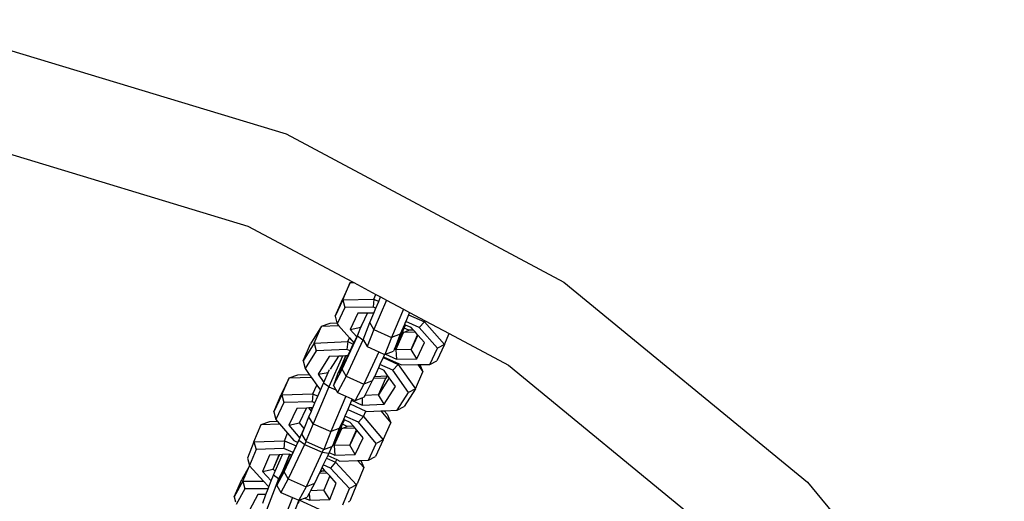
# Model space of a CAD drawing. Units: millimetres. Extents: x -103 to 3588, y -77 to 1621.
# Drawn here: x 2513 to 2528, y 263 to 271 of the extents above; entities that cross this region are included whole.
import ezdxf

# ---------------------------------------------------------------- set-up
doc = ezdxf.new("R2010")
doc.units = ezdxf.units.MM
doc.header["$MEASUREMENT"] = 0
doc.layers.add('VP-DIM', color=7, linetype='Continuous')
doc.layers.add('VP-EQ', color=7, linetype='Continuous', true_color=0x8a3492)
doc.styles.get("Standard").update_dxf_attribs({"font": 'arial.ttf'})
doc.dimstyles.get("Standard").update_dxf_attribs({"dimtxt": 14, "dimasz": 20, "dimexe": 20, "dimexo": 50, "dimgap": 20, "dimtad": 0, "dimdec": 0, "dimzin": 0, "dimdsep": 46, "dimtxsty": 'Standard', "dimcen": -0.09, "dimadec": 0, "dimazin": 0, "dimtfac": 1, "dimtdec": 4, "dimtofl": 0, "dimtmove": 0, "dimatfit": 3, "dimfxl": 70, "dimfxlon": 1, "dimtolj": 1, "dimtzin": 0, "dimarcsym": 0})

# ---------------------------------------------------------------- blocks, each defined once
blk = doc.blocks.new('242011-002_')
at = {"color": 0}
for p, q in [((3430.919, 1757.744), (3435.566, 1756.335)), ((3435.566, 1756.335), (3439.848, 1754.046)), ((3430.619, 1756.235), (3434.977, 1754.913)), ((3434.977, 1754.913), (3436.589, 1754.051)), ((3436.557, 1754.04), (3436.439, 1753.79)), ((3436.441, 1753.775), (3436.557, 1754.04)), ((3436.557, 1754.04), (3436.589, 1754.051)), ((3436.557, 1754.04), (3436.61, 1754.041)), ((3436.589, 1754.051), (3436.61, 1754.041)), ((3436.61, 1754.041), (3436.951, 1753.858)), ((3439.848, 1754.046), (3443.602, 1750.965)), ((3436.323, 1753.525), (3436.439, 1753.79)), ((3436.441, 1753.775), (3436.323, 1753.525)), ((3436.441, 1753.775), (3436.918, 1753.783)), ((3436.441, 1753.775), (3436.472, 1753.656)), ((3436.918, 1753.783), (3436.907, 1753.664)), ((3436.918, 1753.783), (3436.951, 1753.858)), ((3436.918, 1753.783), (3436.995, 1753.749)), ((3437.112, 1753.772), (3436.918, 1753.317)), ((3436.95, 1753.644), (3436.995, 1753.749)), ((3436.951, 1753.858), (3437.024, 1753.819)), ((3436.995, 1753.749), (3437.024, 1753.819)), ((3437.024, 1753.819), (3437.112, 1753.772)), ((3437.112, 1753.772), (3437.378, 1753.63)), ((3436.472, 1753.656), (3436.354, 1753.407)), ((3436.907, 1753.664), (3436.472, 1753.656)), ((3436.823, 1753.57), (3436.674, 1753.567)), ((3436.74, 1753.395), (3436.823, 1753.57)), ((3436.919, 1753.571), (3436.823, 1753.57)), ((3436.856, 1753.424), (3436.919, 1753.571)), ((3436.95, 1753.644), (3436.907, 1753.664)), ((3436.919, 1753.571), (3436.95, 1753.644)), ((3437.378, 1753.63), (3437.193, 1753.196)), ((3437.378, 1753.63), (3437.467, 1753.582)), ((3437.467, 1753.582), (3437.455, 1753.546)), ((3437.47, 1753.581), (3437.455, 1753.546)), ((3437.467, 1753.582), (3437.47, 1753.581)), ((3437.47, 1753.581), (3437.708, 1753.453)), ((3436.245, 1753.415), (3436.351, 1753.42)), ((3436.323, 1753.525), (3436.351, 1753.42)), ((3436.351, 1753.42), (3436.354, 1753.407)), ((3436.674, 1753.567), (3436.556, 1753.318)), ((3436.753, 1753.16), (3436.856, 1753.424)), ((3436.918, 1753.317), (3436.856, 1753.424)), ((3437.403, 1753.423), (3437.391, 1753.394)), ((3437.411, 1753.442), (3437.403, 1753.423)), ((3437.455, 1753.546), (3437.411, 1753.442)), ((3437.62, 1753.349), (3437.411, 1753.442)), ((3437.455, 1753.546), (3437.701, 1753.438)), ((3437.701, 1753.438), (3437.62, 1753.349)), ((3437.701, 1753.438), (3437.708, 1753.453)), ((3437.701, 1753.438), (3438.008, 1753.085)), ((3437.708, 1753.453), (3438.082, 1753.254)), ((3436.115, 1753.37), (3435.942, 1753.096)), ((3436.001, 1753.109), (3436.115, 1753.37)), ((3436.115, 1753.37), (3436.245, 1753.415)), ((3436.115, 1753.37), (3436.376, 1753.381)), ((3436.354, 1753.407), (3436.376, 1753.381)), ((3436.376, 1753.381), (3436.542, 1753.19)), ((3436.556, 1753.318), (3436.72, 1753.351)), ((3436.556, 1753.318), (3436.655, 1753.203)), ((3436.682, 1753.263), (3436.72, 1753.351)), ((3436.72, 1753.351), (3436.732, 1753.378)), ((3436.732, 1753.378), (3436.736, 1753.387)), ((3436.736, 1753.387), (3436.74, 1753.395)), ((3436.918, 1753.317), (3436.815, 1753.053)), ((3436.918, 1753.317), (3437.193, 1753.196)), ((3437.258, 1753.006), (3437.374, 1753.271)), ((3437.352, 1753.293), (3437.299, 1753.159)), ((3437.299, 1753.159), (3437.36, 1753.277)), ((3437.301, 1753.144), (3437.36, 1753.277)), ((3437.391, 1753.394), (3437.324, 1753.245)), ((3437.391, 1753.394), (3437.352, 1753.293)), ((3437.352, 1753.293), (3437.36, 1753.277)), ((3437.36, 1753.277), (3437.387, 1753.337)), ((3437.374, 1753.271), (3437.36, 1753.277)), ((3437.374, 1753.271), (3437.459, 1753.305)), ((3437.561, 1753.274), (3437.374, 1753.271)), ((3437.387, 1753.337), (3437.409, 1753.386)), ((3437.459, 1753.305), (3437.387, 1753.337)), ((3437.409, 1753.386), (3437.391, 1753.394)), ((3437.497, 1753.347), (3437.409, 1753.386)), ((3437.533, 1753.307), (3437.459, 1753.305)), ((3437.533, 1753.307), (3437.497, 1753.347)), ((3437.561, 1753.274), (3437.533, 1753.307)), ((3437.593, 1753.237), (3437.561, 1753.274)), ((3437.899, 1753.027), (3437.62, 1753.349)), ((3436.001, 1753.109), (3436.516, 1753.131)), ((3436.429, 1752.703), (3436.665, 1753.213)), ((3436.75, 1753.155), (3436.491, 1752.596)), ((3436.516, 1753.131), (3436.502, 1753.01)), ((3436.516, 1753.131), (3436.542, 1753.19)), ((3436.516, 1753.131), (3436.603, 1753.091)), ((3436.542, 1753.19), (3436.611, 1753.11)), ((3436.611, 1753.11), (3436.655, 1753.203)), ((3436.655, 1753.203), (3436.682, 1753.263)), ((3436.665, 1753.213), (3436.682, 1753.263)), ((3436.75, 1753.155), (3436.665, 1753.213)), ((3436.753, 1753.16), (3436.75, 1753.155)), ((3436.75, 1753.155), (3436.758, 1753.151)), ((3436.753, 1753.16), (3436.758, 1753.151)), ((3436.758, 1753.151), (3436.815, 1753.053)), ((3437.193, 1753.196), (3437.089, 1752.932)), ((3437.324, 1753.245), (3437.193, 1753.196)), ((3437.324, 1753.245), (3437.237, 1753.015)), ((3437.237, 1753.015), (3437.301, 1753.144)), ((3437.493, 1753.01), (3437.593, 1753.237)), ((3437.598, 1753.231), (3437.493, 1753.01)), ((3437.58, 1752.867), (3437.698, 1753.116)), ((3437.598, 1753.231), (3437.593, 1753.237)), ((3437.698, 1753.116), (3437.598, 1753.231)), ((3438.008, 1753.085), (3438.082, 1753.254)), ((3438.082, 1753.254), (3438.993, 1752.766)), ((3436.001, 1753.109), (3435.828, 1752.835)), ((3435.828, 1752.835), (3435.942, 1753.096)), ((3436.033, 1752.99), (3435.86, 1752.716)), ((3436.001, 1753.109), (3436.033, 1752.99)), ((3436.502, 1753.01), (3436.033, 1752.99)), ((3436.554, 1752.986), (3436.502, 1753.01)), ((3436.52, 1752.912), (3436.554, 1752.986)), ((3436.554, 1752.986), (3436.603, 1753.091)), ((3436.603, 1753.091), (3436.611, 1753.11)), ((3436.996, 1752.973), (3436.765, 1752.475)), ((3436.815, 1753.053), (3436.996, 1752.973)), ((3436.996, 1752.973), (3437.086, 1752.934)), ((3437.099, 1752.936), (3437.22, 1752.981)), ((3437.237, 1753.015), (3437.22, 1752.981)), ((3437.258, 1753.006), (3437.237, 1753.015)), ((3437.493, 1753.01), (3437.258, 1753.006)), ((3437.258, 1753.006), (3437.268, 1752.861)), ((3437.58, 1752.867), (3437.493, 1753.01)), ((3437.781, 1752.778), (3437.899, 1753.027)), ((3438.008, 1753.085), (3437.89, 1752.835)), ((3438.008, 1753.085), (3437.899, 1753.027)), ((3435.828, 1752.835), (3435.86, 1752.716)), ((3436.233, 1752.899), (3436.06, 1752.626)), ((3436.437, 1752.908), (3436.226, 1752.435)), ((3436.38, 1752.906), (3436.233, 1752.899)), ((3436.254, 1752.706), (3436.38, 1752.906)), ((3436.437, 1752.908), (3436.38, 1752.906)), ((3436.486, 1752.91), (3436.427, 1752.773)), ((3436.482, 1752.91), (3436.427, 1752.773)), ((3436.482, 1752.91), (3436.437, 1752.908)), ((3436.453, 1752.783), (3436.513, 1752.897)), ((3436.486, 1752.91), (3436.482, 1752.91)), ((3436.52, 1752.912), (3436.486, 1752.91)), ((3436.513, 1752.897), (3436.52, 1752.912)), ((3437.062, 1752.883), (3437.014, 1752.778)), ((3437.067, 1752.894), (3437.062, 1752.883)), ((3437.062, 1752.883), (3437.295, 1752.778)), ((3437.086, 1752.934), (3437.067, 1752.894)), ((3437.067, 1752.894), (3437.301, 1752.791)), ((3437.086, 1752.934), (3437.089, 1752.932)), ((3437.089, 1752.932), (3437.099, 1752.936)), ((3437.099, 1752.936), (3437.268, 1752.861)), ((3437.268, 1752.861), (3437.58, 1752.867)), ((3437.781, 1752.778), (3437.89, 1752.835)), ((3435.86, 1752.716), (3435.924, 1752.625)), ((3436.216, 1752.655), (3436.236, 1752.7)), ((3436.297, 1752.452), (3436.429, 1752.703)), ((3436.427, 1752.773), (3436.36, 1752.629)), ((3436.382, 1752.646), (3436.453, 1752.783)), ((3436.427, 1752.773), (3436.382, 1752.646)), ((3436.453, 1752.783), (3436.427, 1752.773)), ((3436.491, 1752.596), (3436.429, 1752.703)), ((3436.989, 1752.724), (3436.929, 1752.589)), ((3437.014, 1752.778), (3436.989, 1752.724)), ((3437.079, 1752.683), (3436.989, 1752.724)), ((3437.211, 1752.689), (3437.014, 1752.778)), ((3437.131, 1752.609), (3437.079, 1752.683)), ((3437.295, 1752.778), (3437.211, 1752.689)), ((3437.452, 1752.348), (3437.211, 1752.689)), ((3437.295, 1752.778), (3437.301, 1752.791)), ((3437.295, 1752.778), (3437.559, 1752.403)), ((3437.301, 1752.791), (3437.347, 1752.77)), ((3437.347, 1752.77), (3437.595, 1752.775)), ((3437.559, 1752.403), (3437.673, 1752.665)), ((3437.595, 1752.775), (3437.673, 1752.665)), ((3437.595, 1752.775), (3437.626, 1752.775)), ((3437.626, 1752.775), (3437.781, 1752.778)), ((3437.626, 1752.775), (3437.673, 1752.665)), ((3438.993, 1752.766), (3442.514, 1749.877)), ((3435.615, 1752.573), (3435.493, 1752.314)), ((3435.5, 1752.309), (3435.615, 1752.573)), ((3435.615, 1752.573), (3435.747, 1752.619)), ((3435.615, 1752.573), (3435.954, 1752.583)), ((3435.747, 1752.619), (3435.924, 1752.625)), ((3435.924, 1752.625), (3435.954, 1752.583)), ((3435.954, 1752.583), (3436.04, 1752.461)), ((3436.06, 1752.626), (3436.216, 1752.655)), ((3436.06, 1752.626), (3436.147, 1752.502)), ((3436.147, 1752.502), (3436.216, 1752.655)), ((3436.36, 1752.629), (3436.297, 1752.452)), ((3436.491, 1752.596), (3436.36, 1752.344)), ((3436.491, 1752.596), (3436.765, 1752.475)), ((3436.896, 1752.524), (3436.765, 1752.475)), ((3436.896, 1752.524), (3436.778, 1752.299)), ((3436.913, 1752.561), (3436.896, 1752.524)), ((3436.925, 1752.587), (3436.913, 1752.561)), ((3437.105, 1752.569), (3436.913, 1752.561)), ((3436.925, 1752.587), (3436.929, 1752.589)), ((3436.929, 1752.589), (3436.926, 1752.59)), ((3437.123, 1752.597), (3436.929, 1752.589)), ((3437.158, 1752.571), (3436.992, 1752.308)), ((3436.992, 1752.308), (3437.105, 1752.569)), ((3437.123, 1752.597), (3437.105, 1752.569)), ((3437.131, 1752.609), (3437.123, 1752.597)), ((3437.158, 1752.571), (3437.131, 1752.609)), ((3437.252, 1752.438), (3437.158, 1752.571)), ((3435.979, 1752.323), (3436.04, 1752.461)), ((3436.226, 1752.435), (3435.982, 1751.863)), ((3436.04, 1752.461), (3436.096, 1752.381)), ((3436.056, 1752.289), (3436.096, 1752.381)), ((3436.096, 1752.381), (3436.143, 1752.491)), ((3436.143, 1752.491), (3436.147, 1752.502)), ((3436.226, 1752.435), (3436.143, 1752.491)), ((3436.226, 1752.435), (3436.334, 1752.388)), ((3436.297, 1752.452), (3436.334, 1752.388)), ((3436.334, 1752.388), (3436.36, 1752.344)), ((3436.765, 1752.475), (3436.634, 1752.223)), ((3437.079, 1752.165), (3437.252, 1752.438)), ((3437.559, 1752.403), (3437.386, 1752.129)), ((3437.559, 1752.403), (3437.452, 1752.348)), ((3435.377, 1752.05), (3435.493, 1752.314)), ((3435.5, 1752.309), (3435.377, 1752.05)), ((3435.5, 1752.309), (3435.979, 1752.323)), ((3435.5, 1752.309), (3435.53, 1752.19)), ((3435.979, 1752.323), (3435.968, 1752.203)), ((3435.979, 1752.323), (3436.056, 1752.289)), ((3436.011, 1752.184), (3436.056, 1752.289)), ((3436.489, 1752.287), (3436.256, 1751.742)), ((3436.36, 1752.344), (3436.489, 1752.287)), ((3436.489, 1752.287), (3436.582, 1752.246)), ((3436.576, 1752.225), (3436.553, 1752.17)), ((3436.582, 1752.246), (3436.576, 1752.225)), ((3436.585, 1752.245), (3436.576, 1752.225)), ((3436.576, 1752.225), (3436.742, 1752.15)), ((3436.582, 1752.246), (3436.585, 1752.245)), ((3436.585, 1752.245), (3436.634, 1752.223)), ((3436.634, 1752.223), (3436.739, 1752.262)), ((3436.739, 1752.262), (3436.764, 1752.272)), ((3436.739, 1752.262), (3436.742, 1752.15)), ((3436.778, 1752.299), (3436.764, 1752.272)), ((3436.992, 1752.308), (3436.778, 1752.299)), ((3437.079, 1752.165), (3436.992, 1752.308)), ((3437.279, 1752.074), (3437.452, 1752.348)), ((3435.53, 1752.19), (3435.408, 1751.931)), ((3435.968, 1752.203), (3435.53, 1752.19)), ((3435.732, 1752.101), (3435.61, 1751.842)), ((3435.882, 1752.106), (3435.732, 1752.101)), ((3435.775, 1751.877), (3435.882, 1752.106)), ((3435.916, 1752.107), (3435.882, 1752.106)), ((3435.953, 1752.108), (3435.916, 1752.107)), ((3435.957, 1752.058), (3435.916, 1752.107)), ((3435.92, 1751.97), (3435.957, 1752.058)), ((3435.97, 1752.088), (3435.953, 1752.108)), ((3435.979, 1752.108), (3435.953, 1752.108)), ((3435.957, 1752.058), (3435.97, 1752.088)), ((3436.011, 1752.184), (3435.968, 1752.203)), ((3435.97, 1752.088), (3435.979, 1752.108)), ((3435.979, 1752.108), (3436.011, 1752.184)), ((3436.516, 1752.086), (3436.471, 1751.98)), ((3436.553, 1752.17), (3436.516, 1752.086)), ((3436.516, 1752.086), (3436.762, 1751.977)), ((3436.553, 1752.17), (3436.798, 1752.059)), ((3436.742, 1752.15), (3437.079, 1752.165)), ((3436.762, 1751.977), (3436.798, 1752.059)), ((3436.798, 1752.059), (3436.81, 1752.054)), ((3436.81, 1752.054), (3437.027, 1752.063)), ((3437.027, 1752.063), (3437.08, 1752.065)), ((3437.027, 1752.063), (3437.181, 1751.88)), ((3437.08, 1752.065), (3437.279, 1752.074)), ((3437.08, 1752.065), (3437.127, 1752.009)), ((3437.279, 1752.074), (3437.386, 1752.129)), ((3435.315, 1751.9), (3435.431, 1751.904)), ((3435.377, 1752.05), (3435.408, 1751.931)), ((3435.408, 1751.931), (3435.431, 1751.904)), ((3435.431, 1751.904), (3435.468, 1751.861)), ((3435.863, 1751.826), (3435.92, 1751.97)), ((3435.982, 1751.863), (3435.92, 1751.97)), ((3436.451, 1751.931), (3436.387, 1751.79)), ((3436.451, 1751.931), (3436.409, 1751.823)), ((3436.438, 1751.855), (3436.469, 1751.923)), ((3436.466, 1751.967), (3436.451, 1751.931)), ((3436.469, 1751.923), (3436.451, 1751.931)), ((3436.471, 1751.98), (3436.466, 1751.967)), ((3436.557, 1751.884), (3436.469, 1751.923)), ((3436.681, 1751.888), (3436.471, 1751.98)), ((3436.762, 1751.977), (3436.681, 1751.888)), ((3436.762, 1751.977), (3437.065, 1751.616)), ((3437.127, 1752.009), (3437.181, 1751.88)), ((3435.072, 1751.583), (3435.184, 1751.85)), ((3435.184, 1751.85), (3435.315, 1751.9)), ((3435.184, 1751.85), (3435.468, 1751.861)), ((3435.468, 1751.861), (3435.589, 1751.716)), ((3435.61, 1751.842), (3435.775, 1751.877)), ((3435.61, 1751.842), (3435.778, 1751.643)), ((3435.844, 1751.791), (3435.775, 1751.877)), ((3435.788, 1751.665), (3435.844, 1751.791)), ((3435.812, 1751.697), (3435.863, 1751.826)), ((3435.844, 1751.791), (3435.863, 1751.826)), ((3435.982, 1751.863), (3435.871, 1751.594)), ((3435.982, 1751.863), (3436.256, 1751.742)), ((3436.387, 1751.79), (3436.256, 1751.742)), ((3436.387, 1751.79), (3436.288, 1751.535)), ((3436.31, 1751.526), (3436.426, 1751.79)), ((3436.357, 1751.673), (3436.412, 1751.796)), ((3436.409, 1751.823), (3436.358, 1751.694)), ((3436.358, 1751.694), (3436.412, 1751.796)), ((3436.409, 1751.823), (3436.415, 1751.808)), ((3436.412, 1751.796), (3436.415, 1751.808)), ((3436.426, 1751.79), (3436.412, 1751.796)), ((3436.415, 1751.808), (3436.438, 1751.855)), ((3436.426, 1751.79), (3436.51, 1751.823)), ((3436.632, 1751.796), (3436.426, 1751.79)), ((3436.51, 1751.823), (3436.438, 1751.855)), ((3436.606, 1751.826), (3436.51, 1751.823)), ((3436.547, 1751.533), (3436.652, 1751.772)), ((3436.657, 1751.766), (3436.547, 1751.533)), ((3436.606, 1751.826), (3436.557, 1751.884)), ((3436.632, 1751.796), (3436.606, 1751.826)), ((3436.652, 1751.772), (3436.632, 1751.796)), ((3436.657, 1751.766), (3436.652, 1751.772)), ((3436.755, 1751.648), (3436.657, 1751.766)), ((3436.957, 1751.559), (3436.681, 1751.888)), ((3437.065, 1751.616), (3437.181, 1751.88)), ((3435.072, 1751.583), (3435.541, 1751.601)), ((3435.541, 1751.601), (3435.533, 1751.481)), ((3435.539, 1751.121), (3435.766, 1751.606)), ((3435.541, 1751.601), (3435.589, 1751.716)), ((3435.541, 1751.601), (3435.723, 1751.525)), ((3435.589, 1751.716), (3435.684, 1751.603)), ((3435.684, 1751.603), (3435.746, 1751.576)), ((3435.746, 1751.576), (3435.778, 1751.643)), ((3435.766, 1751.606), (3435.778, 1751.643)), ((3435.85, 1751.545), (3435.766, 1751.606)), ((3435.778, 1751.643), (3435.788, 1751.665)), ((3435.812, 1751.697), (3435.871, 1751.594)), ((3436.256, 1751.742), (3436.148, 1751.469)), ((3436.288, 1751.535), (3436.357, 1751.673)), ((3436.633, 1751.39), (3436.755, 1751.648)), ((3437.065, 1751.616), (3436.943, 1751.358)), ((3437.065, 1751.616), (3436.957, 1751.559)), ((3435.072, 1751.583), (3434.97, 1751.331)), ((3435.105, 1751.465), (3435.001, 1751.218)), ((3435.072, 1751.583), (3435.105, 1751.465)), ((3435.533, 1751.481), (3435.105, 1751.465)), ((3435.674, 1751.422), (3435.533, 1751.481)), ((3435.85, 1751.545), (3435.6, 1751.013)), ((3435.674, 1751.422), (3435.723, 1751.525)), ((3435.723, 1751.525), (3435.746, 1751.576)), ((3435.874, 1751.59), (3435.85, 1751.545)), ((3435.85, 1751.545), (3436.124, 1751.423)), ((3435.871, 1751.594), (3435.874, 1751.59)), ((3435.874, 1751.59), (3436.145, 1751.47)), ((3436.145, 1751.47), (3436.124, 1751.423)), ((3436.145, 1751.47), (3436.148, 1751.469)), ((3436.148, 1751.469), (3436.271, 1751.514)), ((3436.271, 1751.514), (3436.23, 1751.42)), ((3436.271, 1751.514), (3436.279, 1751.517)), ((3436.288, 1751.535), (3436.279, 1751.517)), ((3436.31, 1751.526), (3436.288, 1751.535)), ((3436.547, 1751.533), (3436.31, 1751.526)), ((3436.31, 1751.526), (3436.319, 1751.38)), ((3436.633, 1751.39), (3436.547, 1751.533)), ((3436.835, 1751.301), (3436.957, 1751.559)), ((3434.97, 1751.331), (3435.001, 1751.218)), ((3435.309, 1751.38), (3435.206, 1751.127)), ((3435.46, 1751.386), (3435.309, 1751.38)), ((3435.37, 1751.164), (3435.46, 1751.386)), ((3435.37, 1751.164), (3435.463, 1751.386)), ((3435.399, 1751.132), (3435.511, 1751.388)), ((3435.463, 1751.386), (3435.46, 1751.386)), ((3435.511, 1751.388), (3435.463, 1751.386)), ((3435.619, 1751.39), (3435.499, 1751.109)), ((3435.615, 1751.392), (3435.511, 1751.388)), ((3435.625, 1751.388), (3435.569, 1751.26)), ((3435.6, 1751.271), (3435.625, 1751.318)), ((3435.619, 1751.39), (3435.615, 1751.392)), ((3435.622, 1751.389), (3435.619, 1751.39)), ((3435.625, 1751.388), (3435.622, 1751.389)), ((3435.653, 1751.376), (3435.625, 1751.388)), ((3435.625, 1751.318), (3435.653, 1751.376)), ((3435.653, 1751.376), (3435.674, 1751.422)), ((3436.124, 1751.423), (3435.874, 1750.891)), ((3436.124, 1751.423), (3436.225, 1751.409)), ((3436.188, 1751.331), (3436.14, 1751.228)), ((3436.208, 1751.372), (3436.188, 1751.331)), ((3436.188, 1751.331), (3436.331, 1751.271)), ((3436.225, 1751.409), (3436.208, 1751.372)), ((3436.208, 1751.372), (3436.347, 1751.31)), ((3436.23, 1751.42), (3436.225, 1751.409)), ((3436.23, 1751.42), (3436.319, 1751.38)), ((3436.319, 1751.38), (3436.633, 1751.39)), ((3436.331, 1751.271), (3436.347, 1751.31)), ((3436.347, 1751.31), (3436.397, 1751.288)), ((3436.397, 1751.288), (3436.666, 1751.296)), ((3436.666, 1751.296), (3436.717, 1751.297)), ((3436.666, 1751.296), (3436.764, 1751.19)), ((3436.717, 1751.297), (3436.835, 1751.301)), ((3436.717, 1751.297), (3436.764, 1751.19)), ((3436.835, 1751.301), (3436.943, 1751.358)), ((3435.003, 1751.212), (3434.885, 1751.003)), ((3434.899, 1750.98), (3435.003, 1751.212)), ((3435.001, 1751.218), (3435.003, 1751.212)), ((3435.003, 1751.212), (3435.217, 1750.98)), ((3435.206, 1751.127), (3435.37, 1751.164)), ((3435.399, 1751.132), (3435.37, 1751.164)), ((3435.512, 1751.11), (3435.6, 1751.271)), ((3435.569, 1751.26), (3435.512, 1751.11)), ((3435.6, 1751.271), (3435.569, 1751.26)), ((3436.118, 1751.182), (3436.098, 1751.139)), ((3436.14, 1751.228), (3436.118, 1751.182)), ((3436.132, 1751.176), (3436.118, 1751.182)), ((3436.17, 1751.134), (3436.132, 1751.176)), ((3436.252, 1751.181), (3436.14, 1751.228)), ((3436.331, 1751.271), (3436.252, 1751.181)), ((3436.544, 1750.864), (3436.252, 1751.181)), ((3436.331, 1751.271), (3436.652, 1750.923)), ((3436.764, 1751.19), (3436.661, 1750.938)), ((3434.769, 1750.738), (3434.885, 1751.003)), ((3435.206, 1751.127), (3435.338, 1750.984)), ((3435.452, 1751.012), (3435.242, 1750.463)), ((3435.338, 1750.984), (3435.372, 1751.071)), ((3435.372, 1751.071), (3435.399, 1751.132)), ((3435.452, 1751.012), (3435.372, 1751.071)), ((3435.426, 1750.913), (3435.539, 1751.121)), ((3435.462, 1751.008), (3435.426, 1750.913)), ((3435.499, 1751.109), (3435.452, 1751.012)), ((3435.452, 1751.012), (3435.462, 1751.008)), ((3435.499, 1751.109), (3435.462, 1751.008)), ((3435.6, 1751.013), (3435.487, 1750.805)), ((3435.6, 1751.013), (3435.539, 1751.121)), ((3435.6, 1751.013), (3435.874, 1750.891)), ((3436.079, 1751.098), (3436.005, 1750.94)), ((3436.09, 1751.121), (3436.079, 1751.098)), ((3436.2, 1751.102), (3436.079, 1751.098)), ((3436.098, 1751.139), (3436.09, 1751.121)), ((3436.09, 1751.121), (3436.116, 1751.132)), ((3436.116, 1751.132), (3436.098, 1751.139)), ((3436.17, 1751.134), (3436.116, 1751.132)), ((3436.239, 1751.059), (3436.15, 1750.838)), ((3436.2, 1751.102), (3436.17, 1751.134)), ((3436.239, 1751.059), (3436.2, 1751.102)), ((3436.341, 1750.949), (3436.239, 1751.059)), ((3434.899, 1750.98), (3434.769, 1750.738)), ((3434.93, 1750.86), (3434.8, 1750.619)), ((3434.899, 1750.98), (3435.217, 1750.98)), ((3434.899, 1750.98), (3434.93, 1750.86)), ((3435.291, 1750.861), (3434.93, 1750.86)), ((3435.217, 1750.98), (3435.295, 1750.895)), ((3435.257, 1750.771), (3435.291, 1750.861)), ((3435.291, 1750.861), (3435.303, 1750.892)), ((3435.295, 1750.895), (3435.303, 1750.892)), ((3435.303, 1750.892), (3435.338, 1750.984)), ((3435.426, 1750.913), (3435.487, 1750.805)), ((3435.874, 1750.891), (3435.761, 1750.683)), ((3436.005, 1750.94), (3435.874, 1750.891)), ((3436.005, 1750.94), (3435.945, 1750.83)), ((3436.239, 1750.696), (3436.341, 1750.949)), ((3436.442, 1750.611), (3436.544, 1750.864)), ((3436.652, 1750.923), (3436.544, 1750.864)), ((3436.652, 1750.923), (3436.55, 1750.671)), ((3436.652, 1750.923), (3436.661, 1750.938)), ((3443.602, 1750.965), (3446.682, 1747.212)), ((3434.769, 1750.738), (3434.789, 1750.66)), ((3435.131, 1750.771), (3435.001, 1750.529)), ((3435.257, 1750.771), (3435.131, 1750.771)), ((3435.207, 1750.64), (3435.257, 1750.771)), ((3435.487, 1750.805), (3435.664, 1750.726)), ((3435.664, 1750.726), (3435.518, 1750.345)), ((3435.664, 1750.726), (3435.761, 1750.683)), ((3435.769, 1750.684), (3435.793, 1750.695)), ((3435.793, 1750.695), (3435.853, 1750.717)), ((3435.853, 1750.717), (3435.893, 1750.732)), ((3435.853, 1750.717), (3435.932, 1750.684)), ((3435.922, 1750.787), (3435.893, 1750.732)), ((3435.945, 1750.83), (3435.922, 1750.787)), ((3435.922, 1750.787), (3435.932, 1750.684)), ((3435.932, 1750.684), (3436.239, 1750.696)), ((3436.15, 1750.838), (3435.945, 1750.83)), ((3436.239, 1750.696), (3436.15, 1750.838)), ((3435.761, 1750.683), (3435.649, 1750.396)), ((3435.769, 1750.684), (3435.751, 1750.636)), ((3435.761, 1750.683), (3435.769, 1750.684)), ((3435.77, 1750.686), (3435.769, 1750.684)), ((3436.084, 1750.543), (3435.769, 1750.684)), ((3436.531, 1750.661), (3436.55, 1750.671))]:
    blk.add_line(p, q, dxfattribs=at)
blk = doc.blocks.new('*D159')
at = {"layer": 'Defpoints', "color": 0}
for p in [(2500.939, 1248.033), (2036.092, -76.857), (3568.206, -76.857)]:
    blk.add_point(p, dxfattribs=at)
at = {"layer": 'VP-DIM', "color": 0, "lineweight": -2}
for p, q in [((3498.206, 1248.033), (3588.206, 1248.033)), ((3568.206, 1228.033), (3568.206, 717.957)), ((3568.206, -56.857), (3568.206, 605.832)), ((3498.206, -76.857), (3588.206, -76.857))]:
    blk.add_line(p, q, dxfattribs=at)
at = {"layer": 'VP-DIM', "color": 0}
for points in [[(3571.54, 1228.033), (3564.873, 1228.033), (3568.206, 1248.033)], [(3564.873, -56.857), (3571.54, -56.857), (3568.206, -76.857)]]:
    blk.add_solid(points, dxfattribs=at)
at = {"layer": 'VP-DIM', "color": 0, "insert": (3568.206, 661.895), "char_height": 25, "attachment_point": 5, "rotation": 90}
blk.add_mtext('\\A1;1330', dxfattribs=at)

msp = doc.modelspace()

# ---------------------------------------------------------------- block references
at = {"layer": 'VP-EQ', "color": 0}
msp.add_blockref('242011-002_', (-918.748, -1487.281), dxfattribs=at)

# ---------------------------------------------------------------- dimensions: what is measured, and where the dimension line sits
at = {"layer": 'VP-DIM', "color": 0}
dim = msp.add_linear_dim(base=(3568.206, -76.857), p1=(2500.939, 1248.033), p2=(2036.092, -76.857), angle=90, text='1330', dimstyle='Standard', override={"dimtxt": 25}, dxfattribs=at)
dim.commit()
dim.dimension.update_dxf_attribs({"geometry": '*D159', "text_midpoint": (3568.206, 661.895), "dimtype": 160})

doc.saveas('drawing.dxf')
